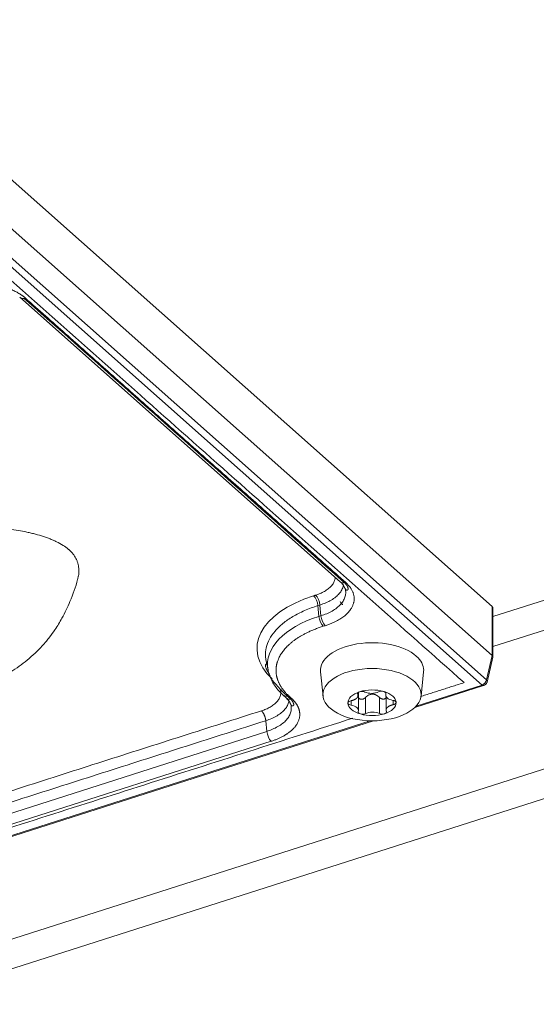
# Model space of a CAD drawing. Units: millimetres. Extents: x 6 to 415, y 5 to 292.
# Drawn here: x 348 to 356, y 236 to 251 of the extents above; entities that cross this region are included whole.
import ezdxf

# ---------------------------------------------------------------- set-up
doc = ezdxf.new("R2010")
doc.units = ezdxf.units.MM
doc.layers.add('1', color=7, linetype='Continuous', true_color=0xffffff)

msp = doc.modelspace()

# ---------------------------------------------------------------- linework, layer by layer
at = {"layer": '1', "color": 155, "linetype": 'Continuous', "lineweight": 13}
for p, q in [((333.1399, 261.5975), (355.0801, 242.1057)), ((333.1399, 260.8852), (355.0801, 241.3932)), ((333.1008, 260.4926), (354.9973, 241.0394)), ((333.037, 260.4176), (354.9336, 240.9644)), ((355.0906, 241.96), (371.3157, 247.1492)), ((355.0907, 241.525), (371.6181, 246.8109)), ((348.2168, 246.6006), (352.8705, 242.4662)), ((323.9349, 229.5442), (372.3008, 245.0129)), ((324.1047, 229.1634), (372.4584, 244.6283)), ((352.5769, 242.1274), (352.5486, 242.1185)), ((352.5637, 241.9624), (352.5486, 242.1185)), ((352.592, 241.9713), (352.5769, 242.1274)), ((355.0801, 241.3932), (355.0801, 242.1057)), ((355.0907, 241.3704), (355.0907, 242.0851)), ((352.592, 241.9713), (352.5637, 241.9624)), ((352.6546, 241.8274), (352.6262, 241.8185)), ((351.7964, 241.3167), (351.8261, 241.1754)), ((354.9973, 241.0394), (355.0801, 241.3932)), ((355.0053, 241.0051), (355.0911, 241.3698)), ((352.5866, 241.1549), (352.6229, 240.8036)), ((354.0474, 240.8036), (354.0837, 241.1549)), ((353.9542, 240.6359), (354.9565, 240.9564)), ((354.9336, 240.9644), (353.9766, 240.6583)), ((354.9565, 240.9564), (354.9576, 240.9568)), ((352.038, 240.8233), (352.0872, 240.7773)), ((352.1539, 240.7591), (352.1047, 240.805)), ((353.1301, 240.8078), (353.1301, 240.8519)), ((353.137, 240.5952), (353.137, 240.8582)), ((353.5333, 240.8525), (353.5333, 240.8187)), ((353.5402, 240.7947), (353.5402, 240.597)), ((340.8823, 236.4551), (353.3559, 240.4445)), ((353.3083, 240.4446), (340.9035, 236.4772)), ((351.8063, 240.2905), (351.7911, 240.4465)), ((351.8063, 240.2905), (342.5912, 237.3432)), ((351.8697, 240.1468), (342.6545, 237.1995))]:
    msp.add_line(p, q, dxfattribs=at)
for centre, major_axis, ratio, start_param, end_param in [((348.2999, 246.694), (-0.083, -0.0934), 0.7255122, 0.0000059, 0.7256809), ((352.9535, 242.5596), (0.083, 0.0934), 0.7255122, 3.1416106, 3.8675357), ((353.3349, 241.4952), (1.671, 0), 0.5330474, 2.1036278, 3.6604357), ((352.486, 242.1567), (-0.0375, 0.1192), 0.4297897, 4.254917, 5.6477786), ((352.5144, 242.1656), (-0.0375, 0.1192), 0.4297897, 4.255427, 5.6440863), ((353.3349, 241.2653), (1.5182, 0), 0.5330474, 2.1036278, 3.2410681), ((352.6262, 241.9242), (0.0375, -0.1192), 0.4297897, 4.2554264, 5.6516884), ((352.6546, 241.9332), (0.0375, -0.1192), 0.4297897, 4.2554231, 5.6516884), ((353.3351, 241.1796), (0.75, 0), 0.5330474, 0.5404203, 3.1968335), ((353.3351, 241.1796), (0.75, 0), 0.5330474, 0, 0.5404193), ((353.3351, 241.1796), (0.75, 0), 0.5330474, 6.2279787, 6.2831853), ((354.9336, 241.0279), (-0.0498, -0.0561), 0.7255122, 0.8859916, 2.3171616), ((353.3351, 240.707), (-0.35, 0), 0.5330474, 4.2081603, 5.2527193), ((354.9336, 241.0279), (0.0229, -0.0715), 0.4353073, 5.6495362, 6.2831753), ((352.1233, 240.9146), (0.0853, 0.0913), 0.7348584, 3.1469707, 3.8757323), ((352.1725, 240.8687), (0.0853, 0.0913), 0.7348584, 3.1416084, 3.8760326), ((352.1232, 240.9151), (-0.0853, -0.0913), 0.7348584, 0.7312689, 0.9041522), ((352.1723, 240.8692), (0.0853, 0.0913), 0.7348584, 3.8731618, 4.045745), ((353.3351, 240.707), (-0.35, 0), 0.5330474, 5.2527193, 6.302556), ((353.0477, 240.7044), (-0.0625, 0), 0.5330474, 4.9913999, 6.3049873), ((353.1872, 240.8384), (-0.0625, 0), 0.5330474, 5.2523091, 6.5618056), ((353.1872, 240.8384), (-0.0625, 0), 0.5330474, 3.9442024, 5.2523091), ((353.3283, 240.9241), (0.1512, 0), 0.5330474, 4.012535, 5.4458844), ((353.4747, 240.8409), (-0.0625, 0), 0.5330474, 4.2105923, 5.5146079), ((353.4747, 240.8409), (-0.0625, 0), 0.5330474, 2.8970048, 4.2105923), ((353.6845, 240.8187), (0.1512, 0), 0.5330474, 2.9653375, 4.3986868), ((353.6226, 240.7095), (-0.0625, 0), 0.5330474, 3.1632701, 4.4674103), ((353.0477, 240.7044), (-0.0625, 0), 0.5330474, 0.021802, 1.3258177), ((353.3351, 240.707), (-0.35, 0), 0.5330474, 0.0193707, 1.0664809), ((352.9858, 240.5952), (0.1512, 0), 0.5330474, 6.1069301, 7.5402795), ((353.3351, 240.707), (-0.35, 0), 0.5330474, 2.1113396, 3.1608594), ((353.6226, 240.7095), (-0.0625, 0), 0.5330474, 1.8498073, 3.1632701), ((353.1956, 240.573), (-0.0625, 0), 0.5330474, 6.0385975, 7.3520907), ((353.1956, 240.573), (-0.0625, 0), 0.5330474, 1.0689054, 2.3243527), ((353.3351, 240.707), (-0.35, 0), 0.5330474, 1.0664809, 2.1113396), ((353.342, 240.4898), (0.1512, 0), 0.5330474, 0.8508814, 2.3243527), ((353.4831, 240.5755), (-0.0625, 0), 0.5330474, 0.8508814, 2.111909), ((353.4831, 240.5755), (-0.0625, 0), 0.5330474, 2.111909, 3.3715503), ((351.8697, 240.2526), (0.0381, -0.1191), 0.4353073, 4.253265, 5.6495362)]:
    msp.add_ellipse(centre, major_axis=major_axis, ratio=ratio, start_param=start_param, end_param=end_param, dxfattribs=at)
msp.add_ellipse((353.3351, 240.8246), major_axis=(0.7133, 0), ratio=0.5330474, dxfattribs=at)
for points, degree in [([(332.7767, 260.4523), (354.6726, 240.9997)], 1), ([(347.1632, 246.7561), (347.3085, 246.7975), (347.6353, 246.8169), (347.9527, 246.7703), (348.2148, 246.6641), (348.2997, 246.5888)], 2), ([(352.9362, 242.45), (351.385, 243.8281), (349.8338, 245.2062), (348.2826, 246.5843)], 3), ([(348.2997, 246.5888), (352.9534, 242.4544)], 1), ([(352.9534, 242.4544), (353.0412, 242.3762), (353.091, 242.1962), (353.0069, 242.0196), (352.802, 241.8738), (352.6546, 241.8274)], 2), ([(352.5149, 242.2709), (352.4865, 242.262)], 1), ([(351.824, 241.1868), (351.8256, 241.1413), (351.8534, 241.099)], 2), ([(351.9609, 241.049), (352.003, 240.9217), (352.1232, 240.8093)], 2), ([(354.6726, 240.9997), (354.0391, 240.7971)], 1), ([(352.0858, 240.7774), (352.1421, 240.7259), (352.1482, 240.6878)], 2), ([(352.1232, 240.8093), (352.1723, 240.7634)], 1), ([(353.0324, 240.7371), (353.0324, 240.7153), (353.0324, 240.6936), (353.0324, 240.6719)], 3), ([(353.2385, 240.7826), (353.2385, 240.7046), (353.2385, 240.6266), (353.2385, 240.5486)], 3), ([(353.4417, 240.5504), (353.4417, 240.6284), (353.4417, 240.7064), (353.4417, 240.7844)], 3), ([(353.6398, 240.743), (353.6398, 240.7212), (353.6398, 240.6993), (353.6398, 240.6775)], 3), ([(353.0557, 240.4826), (340.9621, 236.6147)], 1), ([(342.5126, 237.6429), (351.728, 240.59)], 1), ([(351.7911, 240.4465), (342.5759, 237.4992)], 1)]:
    msp.add_open_spline(points, degree=degree, dxfattribs=at)
for points, degree, knots in [([(348.2823, 246.5846), (348.2852, 246.5851), (348.2882, 246.5857), (348.294, 246.5871), (348.2968, 246.5879), (348.2997, 246.5888)], 3, [0, 0, 0, 0, 0.5, 0.5, 1, 1, 1, 1]), ([(349.0686, 242.5459), (349.0691, 242.5487), (349.0716, 242.5635), (349.0735, 242.5783), (349.0764, 242.6143), (349.0764, 242.6383), (349.0721, 242.6861), (349.0677, 242.71), (349.0591, 242.7398), (349.0573, 242.7458), (349.0532, 242.7577), (349.051, 242.7637), (349.0439, 242.7814), (349.0385, 242.7931), (349.0203, 242.8279), (349.0054, 242.8505), (348.9787, 242.8835), (348.969, 242.8944), (348.9533, 242.9105), (348.9479, 242.9158), (348.9394, 242.9237), (348.9365, 242.9264), (348.9307, 242.9316), (348.9277, 242.9342), (348.9008, 242.9573), (348.8742, 242.9767), (348.8164, 243.0134), (348.7851, 243.0307), (348.7435, 243.0512), (348.735, 243.0552), (348.7178, 243.0631), (348.6918, 243.0748), (348.665, 243.0859), (348.6105, 243.1071), (348.5729, 243.1201), (348.4955, 243.1443), (348.4557, 243.1555), (348.3946, 243.1709), (348.374, 243.1758), (348.3427, 243.1829), (348.3322, 243.1852), (348.3112, 243.1897), (348.3007, 243.1919), (348.2479, 243.2026), (348.2054, 243.2102), (348.1195, 243.2238), (348.0762, 243.2298), (347.989, 243.2403), (347.9451, 243.2448), (347.8566, 243.2523), (347.812, 243.2553), (347.7559, 243.2582), (347.7447, 243.2588), (347.7222, 243.2597), (347.7109, 243.2602), (347.6771, 243.2614), (347.6546, 243.2621), (347.5871, 243.2634), (347.5423, 243.2637), (347.4528, 243.2629), (347.4082, 243.2619), (347.2747, 243.257), (347.1861, 243.2513), (347.054, 243.2389), (347.0101, 243.2341), (346.9444, 243.2259), (346.9225, 243.223), (346.8898, 243.2184), (346.8789, 243.2168), (346.8571, 243.2135), (346.8029, 243.2052), (346.7495, 243.1959), (346.6652, 243.1797), (346.6236, 243.171), (346.5416, 243.1521), (346.5012, 243.142), (346.4216, 243.1203), (346.3824, 243.1088), (346.3247, 243.0902), (346.3056, 243.0838), (346.2772, 243.074), (346.2678, 243.0707), (346.2491, 243.0639), (346.2397, 243.0605), (346.1934, 243.0431), (346.1573, 243.0287), (346.0872, 242.9987), (346.0531, 242.9832), (345.9867, 242.9512), (345.9544, 242.9346), (345.8602, 242.8836), (345.8009, 242.8475), (345.7381, 242.8048), (345.7312, 242.8001), (345.7175, 242.7905), (345.6971, 242.7761), (345.6773, 242.7614), (345.6386, 242.732), (345.6138, 242.712), (345.5662, 242.6716), (345.5435, 242.651), (345.5, 242.6093), (345.4794, 242.5881), (345.4402, 242.5452), (345.4217, 242.5234), (345.3957, 242.4902), (345.3832, 242.4734), (345.3713, 242.4565), (345.3636, 242.4451), (345.3598, 242.4394), (345.3412, 242.4109), (345.3278, 242.388), (345.3038, 242.3418), (345.2932, 242.3185), (345.2753, 242.2717), (345.2678, 242.2481), (345.2564, 242.2005), (345.2523, 242.1765), (345.2497, 242.1463), (345.2493, 242.1402), (345.2487, 242.1282), (345.2483, 242.1101), (345.249, 242.092), (345.2512, 242.0652), (345.2533, 242.0504), (345.2562, 242.0356)], 3, [0, 0, 0, 0, 0.0026449, 0.0139479, 0.0139479, 0.0365539, 0.0365539, 0.0591599, 0.0591599, 0.0648115, 0.0648115, 0.070463, 0.070463, 0.081766, 0.081766, 0.104372, 0.104372, 0.115675, 0.115675, 0.1213265, 0.1213265, 0.1241523, 0.1241523, 0.126978, 0.126978, 0.149584, 0.149584, 0.1721901, 0.1721901, 0.1778416, 0.1778416, 0.1834931, 0.1947961, 0.1947961, 0.2174021, 0.2174021, 0.2400081, 0.2400081, 0.2513112, 0.2513112, 0.2569627, 0.2569627, 0.2626142, 0.2626142, 0.2852202, 0.2852202, 0.3078262, 0.3078262, 0.3304322, 0.3304322, 0.3530383, 0.3530383, 0.3586898, 0.3586898, 0.3643413, 0.3643413, 0.3756443, 0.3756443, 0.3982503, 0.3982503, 0.4208563, 0.4208563, 0.4660684, 0.4660684, 0.4886744, 0.4886744, 0.4999774, 0.4999774, 0.5056289, 0.5056289, 0.5112804, 0.5338865, 0.5338865, 0.5564925, 0.5564925, 0.5790985, 0.5790985, 0.6017045, 0.6017045, 0.6130076, 0.6130076, 0.6186591, 0.6186591, 0.6243106, 0.6243106, 0.6469166, 0.6469166, 0.6695226, 0.6695226, 0.6921286, 0.6921286, 0.7373407, 0.7373407, 0.7429922, 0.7429922, 0.7486437, 0.7599467, 0.7599467, 0.7825527, 0.7825527, 0.8051588, 0.8051588, 0.8277648, 0.8277648, 0.8503708, 0.8503708, 0.8616738, 0.8673253, 0.8673253, 0.8729768, 0.8729768, 0.8955829, 0.8955829, 0.9181889, 0.9181889, 0.9407949, 0.9407949, 0.9634009, 0.9634009, 0.9690524, 0.9690524, 0.974704, 0.986007, 0.986007, 1, 1, 1, 1]), ([(345.2638, 242.0373), (345.2739, 241.9744), (345.3128, 241.7983), (345.421, 241.5368), (345.5854, 241.284), (345.7653, 241.1061), (345.9406, 240.9909), (346.1485, 240.8983), (346.3964, 240.8364), (346.681, 240.8107), (347.0531, 240.8194), (347.4162, 240.881), (347.76, 240.9935), (348.0066, 241.1068), (348.2441, 241.2554), (348.4479, 241.4288), (348.5803, 241.5734), (348.6585, 241.6716), (348.7406, 241.7849), (348.845, 241.9561), (348.9598, 242.201), (349.0382, 242.4076), (349.0625, 242.5303), (349.0654, 242.5462)], 3, [0, 0, 0, 0, 0.0371294, 0.1057702, 0.1631489, 0.2107067, 0.2497854, 0.2817886, 0.3395515, 0.3923588, 0.4410267, 0.5467183, 0.5975895, 0.6448564, 0.7004243, 0.7591159, 0.7986199, 0.814003, 0.83897, 0.8757731, 0.9257334, 0.9903393, 1, 1, 1, 1]), ([(352.7994, 242.535), (352.7993, 242.5218), (352.7975, 242.5084), (352.79, 242.4791), (352.7835, 242.4632), (352.766, 242.4321), (352.7549, 242.417), (352.7287, 242.3881), (352.7136, 242.3743), (352.6801, 242.3484), (352.6617, 242.3364), (352.6227, 242.3142), (352.602, 242.3041), (352.5593, 242.286), (352.5372, 242.2779), (352.5149, 242.2709)], 3, [0, 0, 0, 0, 0.1213466, 0.1213466, 0.2677888, 0.2677888, 0.4142311, 0.4142311, 0.5606733, 0.5606733, 0.7071155, 0.7071155, 0.8535578, 0.8535578, 1, 1, 1, 1]), ([(352.8703, 242.4661), (352.8708, 242.4658), (352.9029, 242.4435), (352.9252, 242.4073), (352.9371, 242.3793), (352.9386, 242.3702)], 3, [0, 0, 0, 0, 0.0092982, 0.6648594, 1, 1, 1, 1]), ([(352.9173, 242.405), (352.9173, 242.4048), (352.9172, 242.4045), (352.9128, 242.3853), (352.9057, 242.3666), (352.8863, 242.3299), (352.874, 242.312), (352.8444, 242.2773), (352.8271, 242.2606), (352.7879, 242.2288), (352.7661, 242.2136), (352.7183, 242.1853), (352.6924, 242.1722), (352.6371, 242.148), (352.6077, 242.1371), (352.5769, 242.1274)], 3, [0, 0, 0, 0, 0.0024518, 0.0024518, 0.1687099, 0.1687099, 0.3349679, 0.3349679, 0.5012259, 0.5012259, 0.6674839, 0.6674839, 0.833742, 0.833742, 1, 1, 1, 1]), ([(352.9364, 242.4498), (352.9374, 242.4488), (352.9393, 242.4468), (352.9421, 242.4439), (352.9448, 242.441), (352.9473, 242.4382), (352.9498, 242.4354), (352.9522, 242.4326), (352.9545, 242.4299), (352.9567, 242.4272), (352.9588, 242.4246), (352.9608, 242.422), (352.9627, 242.4195), (352.9646, 242.417), (352.9663, 242.4146), (352.9679, 242.4122), (352.9695, 242.4098), (352.971, 242.4075), (352.9744, 242.4021), (352.9791, 242.3937), (352.9838, 242.3829), (352.9867, 242.3735), (352.9879, 242.3654), (352.9876, 242.3587), (352.9862, 242.3533), (352.9831, 242.348), (352.9774, 242.3441), (352.9687, 242.3434), (352.9591, 242.347), (352.9525, 242.3526), (352.9487, 242.3573), (352.947, 242.3596), (352.9454, 242.3622), (352.944, 242.365), (352.9427, 242.3681), (352.9415, 242.3713), (352.9405, 242.3747), (352.9401, 242.3771), (352.9399, 242.3784)], 3, [0, 0, 0, 0, 0.0178029, 0.0353217, 0.0525532, 0.0694945, 0.0861427, 0.102495, 0.1185486, 0.1343012, 0.1497501, 0.1648931, 0.1797279, 0.1942523, 0.2084644, 0.2223622, 0.2359439, 0.2492079, 0.2621526, 0.3313598, 0.3943457, 0.4510571, 0.5015322, 0.5450722, 0.5858852, 0.624237, 0.6858334, 0.7475606, 0.8074261, 0.8729993, 0.887294, 0.9020862, 0.917357, 0.9330839, 0.9492417, 0.9658017, 0.9827325, 1, 1, 1, 1]), ([(352.9399, 242.3784), (352.9466, 242.359), (352.9507, 242.339), (352.9519, 242.3154), (352.952, 242.3121), (352.9521, 242.3088)], 3, [0, 0, 0, 0, 0.8603984, 0.8603984, 1, 1, 1, 1]), ([(352.9521, 242.3088), (352.9522, 242.2918), (352.9502, 242.2746), (352.9411, 242.2371), (352.9331, 242.2168), (352.9112, 242.1771), (352.8973, 242.1578), (352.8642, 242.1209), (352.845, 242.1032), (352.8025, 242.0702), (352.7792, 242.0548), (352.7295, 242.0265), (352.7031, 242.0136), (352.6486, 241.9905), (352.6205, 241.9803), (352.592, 241.9713)], 3, [0, 0, 0, 0, 0.122518, 0.122518, 0.268765, 0.268765, 0.415012, 0.415012, 0.561259, 0.561259, 0.707506, 0.707506, 0.853753, 0.853753, 1, 1, 1, 1]), ([(352.911, 242.1339), (352.9073, 242.1365), (352.8843, 242.1527), (352.8765, 242.1671), (352.8727, 242.177)], 3, [0, 0, 0, 0, 0.1534804, 1, 1, 1, 1]), ([(352.5486, 242.1185), (352.4807, 242.0972), (352.4159, 242.0731), (352.2939, 242.0199), (352.2367, 241.9908), (352.1313, 241.9283), (352.083, 241.895), (351.9967, 241.8247), (351.9586, 241.7878), (351.8933, 241.7113), (351.8661, 241.6717), (351.8235, 241.5908), (351.8079, 241.5495), (351.7888, 241.4661), (351.7853, 241.424), (351.789, 241.3599), (351.792, 241.3377), (351.7967, 241.3156)], 3, [0, 0, 0, 0, 0.1328329, 0.1328329, 0.2656659, 0.2656659, 0.3984988, 0.3984988, 0.5313317, 0.5313317, 0.6641647, 0.6641647, 0.7969976, 0.7969976, 0.9298305, 0.9298305, 1, 1, 1, 1]), ([(355.0801, 242.1057), (355.0876, 242.0988), (355.0907, 242.088), (355.0907, 242.0851)], 2, [0, 0, 0, 0.727035, 1, 1, 1]), ([(352.6262, 241.8185), (352.447, 241.7621), (352.3065, 241.6805), (352.1593, 241.5949), (351.9766, 241.3837), (351.9501, 241.2682), (351.9248, 241.1583), (351.9609, 241.049)], 2, [0, 0, 0, 0.25, 0.25, 0.5, 0.75, 0.75, 1, 1, 1]), ([(355.0801, 241.3932), (355.0805, 241.3929), (355.0812, 241.3923), (355.0821, 241.3913), (355.083, 241.3903), (355.0839, 241.3894), (355.0847, 241.3884), (355.0855, 241.3874), (355.0862, 241.3864), (355.0869, 241.3854), (355.0875, 241.3843), (355.0881, 241.3833), (355.0886, 241.3823), (355.089, 241.3812), (355.0894, 241.3802), (355.0898, 241.3791), (355.0901, 241.378), (355.0903, 241.377), (355.0905, 241.3759), (355.0906, 241.3748), (355.0907, 241.3737), (355.0908, 241.3726), (355.0907, 241.3716), (355.0906, 241.3705), (355.0905, 241.3694), (355.0903, 241.3684), (355.0902, 241.3678), (355.0901, 241.3675)], 3, [0, 0, 0, 0, 0.0402935, 0.0805954, 0.1209058, 0.1612247, 0.2015521, 0.2418879, 0.2822322, 0.3225849, 0.3629462, 0.4033159, 0.4436941, 0.4840807, 0.5244758, 0.5648794, 0.6052915, 0.6457121, 0.6861411, 0.7265786, 0.7670245, 0.8074789, 0.8479418, 0.8884132, 0.9288931, 0.9693814, 1, 1, 1, 1]), ([(351.8446, 241.1231), (351.8439, 241.1241), (351.8423, 241.1262), (351.8399, 241.1295), (351.8374, 241.1329), (351.835, 241.1362), (351.8296, 241.144), (351.8217, 241.1559), (351.8124, 241.1716), (351.8048, 241.1861), (351.7974, 241.2022), (351.7912, 241.2193), (351.7874, 241.2367), (351.7866, 241.251), (351.7883, 241.2607), (351.7913, 241.2666), (351.7945, 241.2701), (351.7982, 241.272), (351.8014, 241.2722), (351.8036, 241.2716), (351.8049, 241.2711), (351.8062, 241.2703), (351.8074, 241.2694), (351.8082, 241.2687), (351.8085, 241.2683)], 3, [0, 0, 0, 0, 0.0145305, 0.0322126, 0.0495447, 0.0665252, 0.0831524, 0.1675881, 0.2464645, 0.3196815, 0.387162, 0.4918337, 0.5863621, 0.6709454, 0.7460098, 0.7915595, 0.8362985, 0.8804299, 0.9241267, 0.9393025, 0.9547331, 0.9704168, 0.9863496, 1, 1, 1, 1]), ([(351.8423, 241.1172), (351.8426, 241.1161), (351.8432, 241.1139), (351.8441, 241.1107), (351.8451, 241.1075), (351.8461, 241.1043), (351.8472, 241.1012), (351.8483, 241.0981), (351.8494, 241.095), (351.8507, 241.092), (351.8519, 241.089), (351.8532, 241.0861), (351.8545, 241.0832), (351.8559, 241.0804), (351.8572, 241.0776), (351.8587, 241.0749), (351.8601, 241.0722), (351.8615, 241.0696), (351.863, 241.067), (351.8645, 241.0644), (351.866, 241.0619), (351.8675, 241.0595), (351.8715, 241.0532), (351.8781, 241.0435), (351.8878, 241.0308), (351.8977, 241.0189), (351.9099, 241.005), (351.9246, 240.9889), (351.9416, 240.9705), (351.9594, 240.9513), (351.9762, 240.933), (351.9927, 240.9149), (352.0096, 240.8965), (352.025, 240.8804), (352.0382, 240.867), (352.0482, 240.857), (352.0586, 240.8469), (352.0694, 240.8367), (352.0807, 240.8263), (352.0924, 240.8158), (352.1004, 240.8088), (352.1045, 240.8052)], 3, [0, 0, 0, 0, 0.0064239, 0.0128156, 0.0191728, 0.0254938, 0.0317764, 0.038019, 0.0442198, 0.0503771, 0.0564893, 0.0625551, 0.068573, 0.0745419, 0.0804604, 0.0863277, 0.0921427, 0.0979045, 0.1036125, 0.1092661, 0.1148646, 0.1204077, 0.125895, 0.1576503, 0.1892624, 0.2207925, 0.2523398, 0.3065687, 0.3665741, 0.4326491, 0.5049609, 0.5643695, 0.6337688, 0.7128854, 0.7511613, 0.7903833, 0.8305328, 0.87159, 0.9135345, 0.9563452, 1, 1, 1, 1]), ([(351.869, 241.0554), (351.8737, 241.0423), (351.8993, 240.9804), (351.9584, 240.9027), (352.0185, 240.8422), (352.039, 240.8237)], 3, [0, 0, 0, 0, 0.1525267, 0.7320871, 1, 1, 1, 1]), ([(354.9973, 241.0394), (355.0021, 241.0338), (355.0053, 241.028), (355.0075, 241.0183), (355.0075, 241.0144), (355.0066, 241.0107)], 3, [0, 0, 0, 0, 0.5886747, 0.5886747, 1, 1, 1, 1]), ([(352.0002, 240.9078), (352.0052, 240.8927), (352.0082, 240.8771), (352.0095, 240.8455), (352.0079, 240.8295), (351.9999, 240.7977), (351.9936, 240.7819), (351.9764, 240.751), (351.9655, 240.736), (351.9398, 240.7072), (351.9249, 240.6934), (351.8919, 240.6676), (351.8737, 240.6555), (351.8351, 240.6333), (351.8147, 240.6232), (351.7723, 240.605), (351.7504, 240.5969), (351.7282, 240.5897)], 3, [0, 0, 0, 0, 0.125, 0.125, 0.25, 0.25, 0.375, 0.375, 0.5, 0.5, 0.625, 0.625, 0.75, 0.75, 0.875, 0.875, 1, 1, 1, 1]), ([(354.9576, 240.9568), (354.9636, 240.9588), (354.9754, 240.9646), (354.9916, 240.9792), (355.0015, 240.9949), (355.005, 241.0046), (355.0059, 241.0078)], 3, [0, 0, 0, 0, 0.2713359, 0.5621761, 0.8539632, 1, 1, 1, 1]), ([(352.1723, 240.7634), (352.2521, 240.6888), (352.2756, 240.604), (352.301, 240.5122), (352.2129, 240.3324), (352.1061, 240.2588), (352.008, 240.1911), (351.8697, 240.1468)], 2, [0, 0, 0, 0.25, 0.25, 0.5, 0.75, 0.75, 1, 1, 1]), ([(352.1541, 240.7588), (352.155, 240.7579), (352.1568, 240.756), (352.1593, 240.7531), (352.1617, 240.7503), (352.1641, 240.7475), (352.1663, 240.7448), (352.1684, 240.7421), (352.1705, 240.7395), (352.1724, 240.7369), (352.1743, 240.7344), (352.1761, 240.7319), (352.1778, 240.7295), (352.1794, 240.7271), (352.1809, 240.7248), (352.1823, 240.7225), (352.1836, 240.7203), (352.1867, 240.715), (352.1909, 240.7068), (352.1949, 240.6963), (352.197, 240.687), (352.1975, 240.6793), (352.1965, 240.6731), (352.1943, 240.6683), (352.191, 240.6646), (352.1868, 240.6622), (352.1818, 240.6613), (352.1775, 240.6617), (352.1744, 240.6626), (352.1726, 240.6633), (352.1708, 240.6642), (352.1689, 240.6652), (352.167, 240.6664), (352.1651, 240.6678), (352.1632, 240.6695), (352.1613, 240.6713), (352.1595, 240.6733), (352.1578, 240.6755), (352.1562, 240.6779), (352.1546, 240.6805), (352.1533, 240.6832), (352.152, 240.6862), (352.1509, 240.6893), (352.15, 240.6926), (352.1496, 240.6948), (352.1494, 240.696)], 3, [0, 0, 0, 0, 0.0181846, 0.0360533, 0.0536031, 0.070831, 0.087734, 0.1043095, 0.1205549, 0.1364675, 0.1520451, 0.1672854, 0.1821862, 0.1967455, 0.2109614, 0.2248321, 0.2383561, 0.2515317, 0.3226894, 0.3879768, 0.4473948, 0.50105, 0.5447737, 0.5869392, 0.6278794, 0.6679682, 0.7075969, 0.7471422, 0.7592399, 0.7717052, 0.7845416, 0.7977507, 0.8113318, 0.8252819, 0.839596, 0.8542666, 0.8692839, 0.8846359, 0.9003082, 0.9162844, 0.9325458, 0.9490716, 0.9658391, 0.9828239, 1, 1, 1, 1]), ([(353.0304, 240.7366), (353.0876, 240.7479), (353.1147, 240.7766), (353.1379, 240.8013), (353.1271, 240.8292)], 2, [0, 0, 0, 0.5, 0.5, 1, 1, 1]), ([(353.1366, 240.7842), (353.1367, 240.7839), (353.137, 240.7831), (353.1384, 240.7801), (353.1412, 240.7756), (353.1457, 240.7703), (353.1512, 240.7658), (353.1575, 240.7622), (353.1661, 240.7589), (353.1773, 240.7568), (353.191, 240.7572), (353.2015, 240.7597), (353.2085, 240.7622), (353.2123, 240.7638), (353.216, 240.7656), (353.2196, 240.7675), (353.223, 240.7696), (353.2263, 240.7719), (353.2295, 240.7744), (353.2326, 240.777), (353.2356, 240.7797), (353.2374, 240.7817), (353.2384, 240.7827)], 3, [0, 0, 0, 0, 0.0085243, 0.0268529, 0.0944969, 0.1602619, 0.2250581, 0.289811, 0.3554214, 0.4631851, 0.5702036, 0.6806179, 0.7127528, 0.7445913, 0.7762268, 0.8077546, 0.8392712, 0.8708729, 0.9026551, 0.934711, 0.9671305, 1, 1, 1, 1]), ([(353.2384, 240.7827), (353.2391, 240.7835), (353.2406, 240.7851), (353.243, 240.7875), (353.2453, 240.7898), (353.2476, 240.7921), (353.25, 240.7942), (353.2524, 240.7964), (353.2549, 240.7984), (353.2573, 240.8004), (353.2598, 240.8024), (353.2623, 240.8043), (353.2649, 240.8061), (353.2674, 240.8078), (353.27, 240.8096), (353.2726, 240.8112), (353.2752, 240.8128), (353.2779, 240.8143), (353.2854, 240.8185), (353.2979, 240.8244), (353.3162, 240.8298), (353.3336, 240.832), (353.3497, 240.8318), (353.3644, 240.8298), (353.3789, 240.8257), (353.3902, 240.8211), (353.3984, 240.8172), (353.4035, 240.8144), (353.4086, 240.8114), (353.4136, 240.8083), (353.4185, 240.8049), (353.4233, 240.8013), (353.4281, 240.7974), (353.4328, 240.7934), (353.4374, 240.7891), (353.4404, 240.786), (353.4419, 240.7845)], 3, [0, 0, 0, 0, 0.0148087, 0.029463, 0.0439698, 0.0583361, 0.0725691, 0.0866761, 0.1006644, 0.1145416, 0.1283154, 0.1419935, 0.155584, 0.169095, 0.1825349, 0.195912, 0.2092349, 0.2225126, 0.2357538, 0.3202224, 0.4002475, 0.4801787, 0.5437952, 0.6062044, 0.6699127, 0.7371737, 0.7621637, 0.7872779, 0.8125818, 0.8381385, 0.8640083, 0.8902494, 0.916917, 0.9440644, 0.9717425, 1, 1, 1, 1]), ([(353.4419, 240.7845), (353.4423, 240.784), (353.4433, 240.7831), (353.4448, 240.7816), (353.4463, 240.7803), (353.4478, 240.7789), (353.4494, 240.7776), (353.451, 240.7763), (353.4527, 240.7751), (353.4544, 240.7739), (353.4561, 240.7727), (353.4602, 240.7701), (353.467, 240.7665), (353.4769, 240.7628), (353.487, 240.7605), (353.4972, 240.7597), (353.507, 240.7604), (353.5152, 240.7624), (353.5218, 240.7651), (353.5286, 240.769), (353.5353, 240.7747), (353.5391, 240.7802), (353.5405, 240.7829)], 3, [0, 0, 0, 0, 0.0173519, 0.0346455, 0.0518927, 0.0691059, 0.0862974, 0.10348, 0.1206665, 0.1378696, 0.1551022, 0.1723774, 0.2587297, 0.3439502, 0.4300202, 0.5148885, 0.5992502, 0.6831472, 0.7401478, 0.7976628, 0.9079162, 1, 1, 1, 1]), ([(353.5042, 240.8703), (353.5311, 240.8624), (353.556, 240.8526), (353.6002, 240.8299), (353.6195, 240.817), (353.6353, 240.803)], 3, [0, 0, 0, 0, 0.5, 0.5, 1, 1, 1, 1]), ([(353.6353, 240.8029), (353.6509, 240.789), (353.6631, 240.7741), (353.6799, 240.7429), (353.6845, 240.7267), (353.6851, 240.7105)], 3, [0, 0, 0, 0, 0.5, 0.5, 1, 1, 1, 1]), ([(352.1269, 240.7229), (352.1269, 240.7228), (352.1269, 240.7226), (352.1226, 240.7038), (352.1156, 240.6851), (352.0966, 240.6487), (352.0844, 240.6308), (352.0553, 240.5963), (352.0382, 240.5797), (351.9996, 240.5479), (351.978, 240.5328), (351.9308, 240.5046), (351.9052, 240.4914), (351.8506, 240.4672), (351.8215, 240.4563), (351.7911, 240.4465)], 3, [0, 0, 0, 0, 0.0009997, 0.0009997, 0.1674997, 0.1674997, 0.3339998, 0.3339998, 0.5004998, 0.5004998, 0.6669999, 0.6669999, 0.8334999, 0.8334999, 1, 1, 1, 1]), ([(352.1616, 240.6268), (352.1618, 240.61), (352.1599, 240.5931), (352.1511, 240.5559), (352.1433, 240.5358), (352.1218, 240.4964), (352.1081, 240.4772), (352.0756, 240.4404), (352.0568, 240.4228), (352.0149, 240.3898), (351.9918, 240.3744), (351.9427, 240.346), (351.9166, 240.3331), (351.8626, 240.3098), (351.8346, 240.2995), (351.8063, 240.2905)], 3, [0, 0, 0, 0, 0.1219404, 0.1219404, 0.2682837, 0.2682837, 0.4146269, 0.4146269, 0.5609702, 0.5609702, 0.7073135, 0.7073135, 0.8536567, 0.8536567, 1, 1, 1, 1]), ([(352.1494, 240.696), (352.1561, 240.6768), (352.1601, 240.657), (352.1615, 240.6335), (352.1616, 240.6302), (352.1616, 240.6268)], 3, [0, 0, 0, 0, 0.8570794, 0.8570794, 1, 1, 1, 1]), ([(353.6399, 240.6773), (353.5819, 240.6658), (353.5551, 240.6366), (353.5319, 240.6114), (353.5439, 240.5831)], 2, [0, 0, 0, 0.5, 0.5, 1, 1, 1])]:
    msp.add_open_spline(points, degree=degree, knots=knots, dxfattribs=at)
for points, weights in [([(352.9533, 242.4544), (352.9476, 242.4525), (352.9418, 242.4511), (352.936, 242.4502)], [0.999969422047, 0.980595308917, 0.963599323975, 0.948981467221]), ([(351.7281, 240.5899), (351.7606, 240.5607), (351.7854, 240.5042), (351.7911, 240.4465)], [0.997887122657, 0.843247855337, 0.842935078353, 0.996948791704])]:
    msp.add_rational_spline(points, weights, degree=3, dxfattribs=at)

doc.saveas('drawing.dxf')
